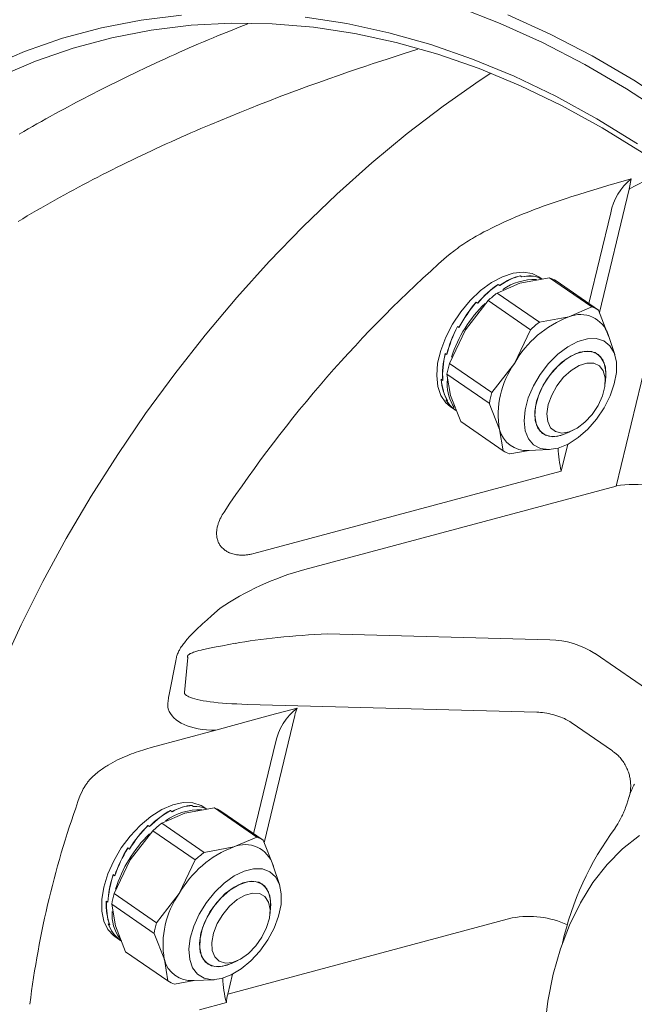
# Model space of a CAD drawing. Units: millimetres. Extents: x 0 to 210, y 0 to 297.
# Drawn here: x 174 to 175, y 93 to 95 of the extents above; entities that cross this region are included whole.
import ezdxf

# ---------------------------------------------------------------- set-up
doc = ezdxf.new("R2010")
doc.units = ezdxf.units.MM
doc.header["$LTSCALE"] = 5
doc.linetypes.add('AUSGEZOGEN', pattern=[0])
doc.layers.add('Volllinie breit', color=18, linetype='Continuous', true_color=0x000000)

msp = doc.modelspace()

# ---------------------------------------------------------------- linework, layer by layer
at = {"layer": 'Volllinie breit', "color": 18, "linetype": 'AUSGEZOGEN', "lineweight": 18, "true_color": 0x000000}
for p, q in [((175.3966, 94.906), (175.3918, 94.8819)), ((175.3222, 94.5932), (175.3918, 94.8819)), ((175.3616, 94.1879), (175.5313, 94.8922)), ((175.3488, 94.8267), (175.2977, 94.6145)), ((175.2056, 94.6748), (175.1364, 94.6622)), ((175.137, 94.679), (175.1371, 94.6794)), ((175.141, 94.6767), (175.1371, 94.6794)), ((175.1881, 94.6716), (175.1809, 94.6766)), ((175.1815, 94.6749), (175.1814, 94.6748)), ((175.185, 94.6724), (175.1815, 94.6749)), ((175.3047, 94.6066), (175.2056, 94.6748)), ((175.3199, 94.5992), (175.2208, 94.6674)), ((175.1364, 94.6622), (175.0827, 94.6391)), ((175.0891, 94.6566), (175.0851, 94.6593)), ((175.0851, 94.6593), (175.0852, 94.6588)), ((175.0619, 94.6213), (175.0089, 94.5532)), ((175.0374, 94.6151), (175.0335, 94.6178)), ((175.0335, 94.6178), (175.0337, 94.6173)), ((175.161, 94.5531), (175.0619, 94.6213)), ((175.1818, 94.5709), (175.0827, 94.6391)), ((175.3047, 94.6066), (175.251, 94.5834)), ((175.3438, 94.5384), (175.3199, 94.5992)), ((175.251, 94.5834), (175.1818, 94.5709)), ((175.0089, 94.5532), (174.9713, 94.4746)), ((174.994, 94.5583), (174.9901, 94.561)), ((174.994, 94.5584), (174.9936, 94.5586)), ((175.161, 94.5531), (175.1234, 94.4744)), ((175.3582, 94.4955), (175.3427, 94.5419)), ((174.9654, 94.495), (174.9614, 94.4977)), ((174.9654, 94.4954), (174.965, 94.4953)), ((175.0704, 94.4064), (174.9713, 94.4746)), ((175.1234, 94.4744), (175.0704, 94.4064)), ((174.9559, 94.4349), (174.9519, 94.4376)), ((174.9558, 94.4353), (174.9555, 94.4351)), ((175.0647, 94.3812), (174.9656, 94.4494)), ((174.9656, 94.4494), (174.9741, 94.3992)), ((174.9666, 94.4392), (174.9663, 94.4277)), ((175.3359, 94.4277), (175.3371, 94.4443)), ((174.967, 94.3869), (174.9631, 94.3896)), ((174.9668, 94.3873), (174.9666, 94.3872)), ((174.9741, 94.3992), (174.998, 94.3384)), ((174.9728, 94.374), (174.9858, 94.365)), ((175.0647, 94.3812), (175.0886, 94.3204)), ((175.0971, 94.2702), (174.998, 94.3384)), ((175.0886, 94.3204), (175.0971, 94.2702)), ((175.2456, 94.3112), (175.2606, 94.3182)), ((175.1564, 94.2711), (175.2053, 94.2731)), ((175.233, 94.2228), (175.2482, 94.2857)), ((175.1123, 94.2628), (175.1582, 94.2711)), ((174.5135, 94.03), (175.233, 94.2228)), ((175.3616, 94.1879), (174.6331, 93.9927)), ((175.2063, 93.8285), (174.6859, 93.8425)), ((175.6156, 93.5874), (175.312, 93.7962)), ((174.3311, 93.7794), (174.3151, 93.7003)), ((174.351, 93.7052), (174.3591, 93.787)), ((174.4985, 93.6774), (175.1756, 93.6593)), ((174.5527, 93.652), (174.4247, 93.6169)), ((174.6094, 93.6511), (174.5378, 93.3538)), ((174.6153, 93.6688), (174.5527, 93.652)), ((175.2559, 93.6353), (175.3526, 93.5687)), ((174.4247, 93.6169), (174.2735, 93.5764)), ((174.5132, 93.375), (174.5644, 93.5872)), ((174.352, 93.4228), (174.2983, 93.3996)), ((174.3184, 93.4292), (174.3183, 93.4287)), ((174.3223, 93.4264), (174.3184, 93.4292)), ((174.4212, 93.4353), (174.352, 93.4228)), ((174.3687, 93.4412), (174.3685, 93.4409)), ((174.3726, 93.4385), (174.3687, 93.4412)), ((174.4037, 93.4321), (174.3965, 93.4371)), ((174.5203, 93.3671), (174.4212, 93.4353)), ((174.5354, 93.3598), (174.4363, 93.4279)), ((174.3974, 93.3314), (174.2983, 93.3996)), ((174.2774, 93.3818), (174.2244, 93.3138)), ((174.2697, 93.3915), (174.2657, 93.3942)), ((174.2657, 93.3942), (174.2659, 93.3937)), ((174.3765, 93.3136), (174.2774, 93.3818)), ((174.5203, 93.3671), (174.4665, 93.344)), ((174.5593, 93.2989), (174.5354, 93.3598)), ((174.2227, 93.3389), (174.2187, 93.3416)), ((174.4665, 93.344), (174.3974, 93.3314)), ((174.2244, 93.3138), (174.1869, 93.2351)), ((174.3765, 93.3136), (174.339, 93.235)), ((174.5738, 93.256), (174.5582, 93.3024)), ((174.1885, 93.2768), (174.1846, 93.2795)), ((174.1886, 93.277), (174.1881, 93.277)), ((174.1723, 93.2145), (174.1684, 93.2172)), ((174.1723, 93.2149), (174.1719, 93.2148)), ((174.286, 93.1669), (174.1869, 93.2351)), ((174.339, 93.235), (174.286, 93.1669)), ((174.2803, 93.1417), (174.1812, 93.2099)), ((174.1812, 93.2099), (174.1896, 93.1597)), ((174.5515, 93.1882), (174.5527, 93.2048)), ((174.4525, 92.9996), (175.1184, 93.178)), ((174.1766, 93.1616), (174.1727, 93.1643)), ((174.1764, 93.162), (174.1762, 93.1618)), ((174.1896, 93.1597), (174.2135, 93.0989)), ((174.1883, 93.1345), (174.199, 93.1272)), ((174.2007, 93.126), (174.1968, 93.1287)), ((174.1994, 93.1269), (174.2037, 93.1239)), ((174.2803, 93.1417), (174.3042, 93.0809)), ((174.3126, 93.0307), (174.2135, 93.0989)), ((174.3042, 93.0809), (174.3126, 93.0307)), ((174.4611, 93.0717), (174.4761, 93.0787)), ((174.3278, 93.0233), (174.3737, 93.0317)), ((174.3719, 93.0316), (174.4208, 93.0336)), ((174.4637, 93.0462), (174.4525, 92.9996)), ((174.3867, 92.9632), (174.4494, 92.98))]:
    msp.add_line(p, q, dxfattribs=at)
for points in [[(174.9907, 95.3079), (175.0904, 95.2694), (175.1895, 95.2247), (175.2879, 95.1738), (175.3854, 95.1168), (175.4816, 95.054)], [(172.9459, 93.9373), (172.9821, 94.0519), (173.0226, 94.1627), (173.0673, 94.2697), (173.1163, 94.3724), (173.1692, 94.4708), (173.226, 94.5644), (173.2867, 94.6532), (173.3509, 94.737), (173.4187, 94.8155), (173.4898, 94.8885), (173.5641, 94.9559), (173.6413, 95.0175), (173.7214, 95.0732), (173.8041, 95.1229), (173.8893, 95.1664), (173.9767, 95.2037), (174.0661, 95.2346), (174.1574, 95.2591), (174.2503, 95.2771), (174.3446, 95.2886)], [(175.1082, 95.2893), (175.2072, 95.2445), (175.3054, 95.1936), (175.4027, 95.1366), (175.4989, 95.0738)], [(175.4227, 94.9676), (175.3286, 95.0257), (175.2335, 95.0778), (175.1375, 95.1239), (175.041, 95.1638), (174.944, 95.1975), (174.8469, 95.2249), (174.7498, 95.2459), (174.6531, 95.2604), (174.5568, 95.2685), (174.4613, 95.2701), (174.3668, 95.2652), (174.2734, 95.2538), (174.1814, 95.236), (174.091, 95.2118), (174.0025, 95.1812), (173.916, 95.1443)], [(173.9648, 95.0108), (173.975, 95.0168), (173.9854, 95.0227), (173.9957, 95.0286), (174.006, 95.0345), (174.0164, 95.0404), (174.0268, 95.0462), (174.0373, 95.0519), (174.0477, 95.0577), (174.0582, 95.0634), (174.0687, 95.0691), (174.0792, 95.0747), (174.0898, 95.0803), (174.1003, 95.0859), (174.1109, 95.0914), (174.1322, 95.1024), (174.1535, 95.1133), (174.1748, 95.124), (174.1963, 95.1347), (174.2178, 95.1452), (174.2394, 95.1556), (174.2615, 95.1662), (174.2838, 95.1766), (174.2949, 95.1818), (174.306, 95.1869), (174.3172, 95.192), (174.3284, 95.1971), (174.3396, 95.2021), (174.3508, 95.2071), (174.362, 95.212), (174.3732, 95.2169), (174.3845, 95.2218), (174.3958, 95.2266), (174.4071, 95.2313), (174.4184, 95.236), (174.4284, 95.2402), (174.4385, 95.2443), (174.4587, 95.2524), (174.4789, 95.2604), (174.4992, 95.2684)], [(174.6338, 95.2837), (174.7315, 95.269), (174.8295, 95.2478), (174.9276, 95.2202), (175.0255, 95.1862), (175.1231, 95.1458), (175.22, 95.0993), (175.3161, 95.0466), (175.4111, 94.988)], [(174.8975, 95.2091), (174.8627, 95.198), (174.8279, 95.1868), (174.8105, 95.1811), (174.7931, 95.1754), (174.7757, 95.1696), (174.7583, 95.1638), (174.7351, 95.156), (174.712, 95.148), (174.6888, 95.1399), (174.6657, 95.1316), (174.6425, 95.1233), (174.6194, 95.1148), (174.5963, 95.1062), (174.5732, 95.0975), (174.5501, 95.0887), (174.5271, 95.0797), (174.5041, 95.0707), (174.4811, 95.0615), (174.4582, 95.0522), (174.4354, 95.0428), (174.4126, 95.0332), (174.3898, 95.0236), (174.3781, 95.0185), (174.3665, 95.0135), (174.3548, 95.0084), (174.3432, 95.0032), (174.3316, 94.998), (174.32, 94.9928), (174.3084, 94.9876), (174.2968, 94.9823), (174.2853, 94.977), (174.2738, 94.9716), (174.2623, 94.9662), (174.2508, 94.9608), (174.2393, 94.9553), (174.2279, 94.9498), (174.2164, 94.9443), (174.2051, 94.9387), (174.1937, 94.933), (174.1823, 94.9274), (174.171, 94.9217), (174.1597, 94.9159), (174.1484, 94.9102), (174.1372, 94.9043), (174.1259, 94.8985), (174.1147, 94.8926), (174.1035, 94.8867), (174.0924, 94.8807), (174.0813, 94.8747), (174.0702, 94.8686), (174.0591, 94.8625), (174.0481, 94.8564), (174.0371, 94.8502), (174.0261, 94.844), (174.0154, 94.8378), (174.0047, 94.8317), (173.9941, 94.8255), (173.9835, 94.8192), (173.9729, 94.8129), (173.9624, 94.8066)], [(173.9227, 93.7611), (173.9693, 93.8631), (174.02, 93.9646), (174.0747, 94.065), (174.1331, 94.1642), (174.195, 94.2617), (174.2602, 94.3571), (174.3285, 94.4503), (174.3997, 94.5408), (174.4735, 94.6284), (174.5496, 94.7127), (174.6279, 94.7935), (174.708, 94.8704), (174.7897, 94.9433), (174.8726, 95.0119), (174.9566, 95.0759), (175.0413, 95.1351), (175.0686, 95.1531)], [(175.3966, 94.906), (175.3618, 94.896), (175.3444, 94.8909), (175.3269, 94.8858), (175.3093, 94.8805), (175.2916, 94.8751), (175.2738, 94.8696), (175.2558, 94.8639), (175.2466, 94.8609), (175.2374, 94.8579), (175.2282, 94.8548), (175.2189, 94.8516), (175.2096, 94.8484), (175.2003, 94.8451), (175.1909, 94.8418), (175.1815, 94.8383), (175.1721, 94.8349), (175.1627, 94.8313), (175.1532, 94.8276), (175.1438, 94.8239), (175.1343, 94.82), (175.1248, 94.8161), (175.1153, 94.812), (175.1058, 94.8078), (175.0968, 94.8038), (175.0879, 94.7996), (175.0789, 94.7953), (175.0699, 94.7909), (175.061, 94.7864), (175.052, 94.7818), (175.0431, 94.777), (175.0342, 94.772), (175.0297, 94.7695), (175.0252, 94.7668), (175.0207, 94.7642), (175.0162, 94.7614), (175.0117, 94.7587), (175.0073, 94.7558), (175.0029, 94.7529), (174.9985, 94.7499), (174.9942, 94.7468), (174.9899, 94.7436), (174.9856, 94.7404), (174.9814, 94.7371), (174.973, 94.7305), (174.9646, 94.7238)], [(174.951, 94.5049), (174.9627, 94.5358), (174.9785, 94.5663), (174.9979, 94.5954), (175.0201, 94.6219), (175.0444, 94.6449), (175.0699, 94.6635), (175.0956, 94.6772), (175.1206, 94.6854), (175.1441, 94.6878), (175.1651, 94.6844), (175.1809, 94.6766)], [(174.9728, 94.374), (174.9633, 94.3821), (174.9514, 94.3992), (174.944, 94.4209), (174.9415, 94.4464), (174.9438, 94.4748), (174.951, 94.5049)], [(175.2529, 94.3146), (175.2324, 94.3058), (175.2131, 94.3031), (175.1964, 94.3066), (175.1834, 94.3162), (175.1748, 94.3313), (175.1712, 94.3509), (175.1728, 94.3737), (175.1796, 94.3984), (175.191, 94.4234), (175.2065, 94.4472), (175.2249, 94.4681), (175.2452, 94.485), (175.2661, 94.4967), (175.2863, 94.5026), (175.3044, 94.5022), (175.3194, 94.4956), (175.3303, 94.4831), (175.3364, 94.4657), (175.3374, 94.4443), (175.3366, 94.4362)], [(175.2345, 94.4773), (175.2553, 94.4917), (175.276, 94.5006), (175.2953, 94.5034), (175.312, 94.4999), (175.3251, 94.4903), (175.3337, 94.4752), (175.3373, 94.4557), (175.3371, 94.4445)], [(175.2453, 94.3111), (175.2425, 94.3098), (175.2223, 94.3039), (175.2042, 94.3043), (175.1892, 94.3109), (175.1782, 94.3233), (175.1721, 94.3407), (175.171, 94.3621), (175.1752, 94.386), (175.1844, 94.4111), (175.1979, 94.4356), (175.215, 94.4582), (175.2345, 94.4773)], [(174.5135, 94.03), (174.5084, 94.0288), (174.5062, 94.0283), (174.5041, 94.0279), (174.5019, 94.0275), (174.4997, 94.0271), (174.4976, 94.0269), (174.4954, 94.0266), (174.4932, 94.0264), (174.491, 94.0263), (174.4888, 94.0262), (174.4866, 94.0261), (174.4843, 94.0262), (174.4821, 94.0262), (174.4799, 94.0264), (174.4777, 94.0266), (174.4755, 94.0268), (174.4732, 94.0271), (174.4703, 94.0276), (174.4674, 94.0282), (174.4645, 94.029), (174.4617, 94.0299), (174.4588, 94.0309), (174.4574, 94.0314), (174.456, 94.032), (174.4547, 94.0327), (174.4533, 94.0333), (174.4519, 94.0341), (174.4506, 94.0348), (174.4487, 94.036), (174.4468, 94.0372), (174.445, 94.0386), (174.4432, 94.04), (174.4415, 94.0415), (174.4398, 94.0432), (174.4382, 94.0449), (174.4367, 94.0467), (174.4355, 94.0483), (174.4344, 94.0499), (174.4333, 94.0516), (174.4323, 94.0534), (174.4313, 94.0553), (174.4305, 94.0572), (174.4297, 94.0591), (174.429, 94.0611), (174.4284, 94.0632), (174.4278, 94.0653), (174.4274, 94.0674), (174.427, 94.0696), (174.4268, 94.0718), (174.4266, 94.074), (174.4265, 94.0762), (174.4265, 94.0785), (174.4266, 94.0807), (174.4267, 94.083), (174.427, 94.0852), (174.4273, 94.0875), (174.4277, 94.0897), (174.4281, 94.0919), (174.4286, 94.0942), (174.4292, 94.0964), (174.4298, 94.0982), (174.4303, 94.1), (174.4309, 94.1017), (174.4316, 94.1035), (174.4329, 94.107), (174.4344, 94.1104), (174.4361, 94.1138), (174.4378, 94.1172), (174.4397, 94.1205), (174.4417, 94.1237), (174.4439, 94.1271)], [(174.4351, 93.9022), (174.4144, 93.8841), (174.4041, 93.8749), (174.3937, 93.8655), (174.3887, 93.8609), (174.3837, 93.8563), (174.3787, 93.8515), (174.3738, 93.8467), (174.3689, 93.8417), (174.3641, 93.8367), (174.3618, 93.8341), (174.3594, 93.8315), (174.3572, 93.8289), (174.3549, 93.8263), (174.353, 93.8239), (174.3511, 93.8215), (174.3492, 93.8191), (174.3474, 93.8167), (174.3456, 93.8142), (174.3439, 93.8117), (174.3423, 93.8092), (174.3407, 93.8066), (174.3395, 93.8044), (174.3384, 93.8023), (174.3373, 93.8001), (174.3362, 93.7979), (174.3353, 93.7957), (174.3345, 93.7934), (174.3337, 93.7912), (174.333, 93.789), (174.3324, 93.7866), (174.332, 93.7842), (174.3311, 93.7794)], [(174.3591, 93.787), (174.3587, 93.7877), (174.3586, 93.7881), (174.3585, 93.7885), (174.3584, 93.7891), (174.3584, 93.7897), (174.3586, 93.7904), (174.3588, 93.791), (174.3593, 93.7917), (174.3598, 93.7924), (174.3603, 93.7929), (174.3608, 93.7934), (174.362, 93.7942), (174.3629, 93.7949), (174.3639, 93.7954), (174.3649, 93.796), (174.366, 93.7965), (174.3681, 93.7974), (174.3702, 93.7982), (174.3727, 93.7992), (174.3752, 93.8), (174.3776, 93.8008), (174.3801, 93.8016), (174.3851, 93.8031), (174.3901, 93.8044), (174.3951, 93.8056), (174.4001, 93.8067), (174.4101, 93.8087), (174.4251, 93.8117), (174.4401, 93.8145), (174.4698, 93.8201)], [(174.3151, 93.7003), (174.3141, 93.6937), (174.3136, 93.6904), (174.3131, 93.6871), (174.3128, 93.6839), (174.3125, 93.6808), (174.3124, 93.6778), (174.3124, 93.6763), (174.3124, 93.6748), (174.3125, 93.6727), (174.3126, 93.6707), (174.3131, 93.6668)], [(174.3615, 93.6949), (174.3589, 93.6963), (174.3576, 93.6971), (174.3563, 93.6979), (174.355, 93.6988), (174.3539, 93.6998), (174.3533, 93.7003), (174.3528, 93.7009), (174.3524, 93.7015), (174.3519, 93.7022), (174.3517, 93.7026), (174.3514, 93.7032), (174.3512, 93.7037), (174.3511, 93.7043), (174.351, 93.7052)], [(175.1756, 93.6593), (175.1802, 93.6591), (175.1848, 93.6587), (175.1871, 93.6585), (175.1894, 93.6583), (175.1941, 93.6576), (175.1989, 93.6569), (175.2037, 93.6559), (175.2085, 93.6548), (175.2134, 93.6536), (175.2182, 93.6523), (175.2229, 93.6508), (175.2274, 93.6493), (175.2319, 93.6476), (175.2362, 93.6458), (175.2403, 93.644), (175.2438, 93.6423), (175.2471, 93.6406), (175.2502, 93.6389), (175.253, 93.6372), (175.2559, 93.6353)], [(174.1073, 93.4647), (174.1108, 93.4721), (174.1127, 93.4758), (174.1146, 93.4795), (174.1166, 93.483), (174.1187, 93.4866), (174.1198, 93.4883), (174.1209, 93.4901), (174.1221, 93.4918), (174.1233, 93.4935), (174.1245, 93.4951), (174.1258, 93.4968), (174.1271, 93.4984), (174.1285, 93.5), (174.1299, 93.5015), (174.1313, 93.5031), (174.1343, 93.5061), (174.1373, 93.5091), (174.1405, 93.512), (174.1437, 93.5148), (174.147, 93.5175), (174.1495, 93.5195), (174.152, 93.5214), (174.1545, 93.5233), (174.157, 93.5252), (174.1596, 93.527), (174.1622, 93.5287), (174.1648, 93.5305), (174.1674, 93.5322), (174.1701, 93.5338), (174.1727, 93.5355), (174.1781, 93.5386), (174.1835, 93.5416), (174.189, 93.5445), (174.1945, 93.5473), (174.2001, 93.55), (174.2057, 93.5525), (174.2113, 93.555), (174.2168, 93.5573), (174.2222, 93.5595), (174.2276, 93.5615), (174.2329, 93.5635), (174.2382, 93.5654), (174.2434, 93.5671), (174.2486, 93.5688), (174.2537, 93.5704), (174.2636, 93.5735), (174.2735, 93.5764)], [(175.3523, 93.5683), (175.3554, 93.5661), (175.3585, 93.5639), (175.3615, 93.5615), (175.363, 93.5603), (175.3645, 93.559), (175.3666, 93.5571), (175.3686, 93.555), (175.3705, 93.5529), (175.3724, 93.5507), (175.3742, 93.5484), (175.3759, 93.5461), (175.3776, 93.5437), (175.3792, 93.5412), (175.3809, 93.5386), (175.3824, 93.536), (175.3839, 93.5332), (175.3853, 93.5305), (175.3866, 93.5277), (175.3878, 93.5249), (175.389, 93.5221), (175.39, 93.5192), (175.3909, 93.5167), (175.3917, 93.5141), (175.3924, 93.5115), (175.393, 93.5089), (175.3936, 93.5063), (175.3941, 93.5037), (175.3945, 93.5011), (175.3949, 93.4986), (175.3951, 93.4962), (175.3953, 93.4938), (175.3954, 93.4915), (175.3955, 93.4892), (175.3955, 93.4869), (175.3955, 93.4846), (175.3954, 93.4823), (175.3953, 93.48), (175.3951, 93.4779), (175.3949, 93.4759), (175.3947, 93.4739), (175.3944, 93.4719), (175.394, 93.47), (175.3937, 93.4682), (175.3933, 93.4664), (175.3928, 93.4647), (175.392, 93.4623), (175.3912, 93.46)], [(175.3594, 93.3883), (175.3652, 93.3981), (175.368, 93.403), (175.3708, 93.4081), (175.3735, 93.4132), (175.3748, 93.4157), (175.3761, 93.4183), (175.3774, 93.421), (175.3786, 93.4237), (175.3798, 93.4264), (175.3809, 93.4291), (175.3823, 93.4328), (175.3837, 93.4365), (175.385, 93.4402), (175.3863, 93.444), (175.3888, 93.4517), (175.3912, 93.4595), (175.3925, 93.4633), (175.3937, 93.4672), (175.3951, 93.471), (175.3965, 93.4747), (175.3979, 93.4784), (175.3987, 93.4801), (175.3995, 93.4819), (175.4004, 93.4836), (175.4012, 93.4852), (175.4021, 93.4869), (175.4031, 93.4884), (175.4044, 93.4905)], [(174.1883, 93.1345), (174.1863, 93.1359), (174.1723, 93.1506), (174.1627, 93.1701), (174.1577, 93.1938), (174.1576, 93.2208), (174.1624, 93.2502), (174.1718, 93.2809), (174.1857, 93.3117), (174.2033, 93.3416), (174.2242, 93.3695), (174.2476, 93.3944), (174.2726, 93.4153), (174.2983, 93.4316), (174.3238, 93.4426), (174.3481, 93.4479), (174.3705, 93.4473), (174.39, 93.441), (174.3965, 93.4371)], [(175.4418, 92.1552), (175.4007, 92.2049), (175.3624, 92.2588), (175.3273, 92.3167), (175.2957, 92.3778), (175.2678, 92.4417), (175.244, 92.5079), (175.2243, 92.5757), (175.2091, 92.6446), (175.1983, 92.7139), (175.1922, 92.7831), (175.1908, 92.8515), (175.194, 92.9185), (175.2019, 92.9836), (175.2143, 93.0462), (175.2313, 93.1056), (175.2525, 93.1615), (175.2779, 93.2133), (175.3072, 93.2605), (175.3402, 93.3028), (175.3765, 93.3397), (175.4159, 93.371)], [(174.4684, 93.0751), (174.4514, 93.0674), (174.4317, 93.0636), (174.4145, 93.0661), (174.4008, 93.0748), (174.3914, 93.089), (174.387, 93.1079), (174.3877, 93.1303), (174.3937, 93.1548), (174.4044, 93.1799), (174.4192, 93.2039), (174.4372, 93.2254), (174.4573, 93.243), (174.4782, 93.2557), (174.4986, 93.2626), (174.5171, 93.2632), (174.5327, 93.2576), (174.5444, 93.2461), (174.5513, 93.2294), (174.5532, 93.2086), (174.5521, 93.1967)], [(174.3897, 93.1424), (174.3981, 93.1674), (174.411, 93.1922), (174.4275, 93.2151), (174.4467, 93.2349), (174.4673, 93.2502), (174.4881, 93.26), (174.5077, 93.2639), (174.525, 93.2614), (174.5387, 93.2528), (174.5481, 93.2386), (174.5526, 93.2197), (174.5527, 93.205)], [(174.4609, 93.0716), (174.4411, 93.065), (174.4226, 93.0643), (174.407, 93.0699), (174.3953, 93.0813), (174.3883, 93.098), (174.3864, 93.1188), (174.3897, 93.1424)]]:
    msp.add_lwpolyline(points, dxfattribs=at)
for points in [[(175.2258, 94.2766), (175.204, 94.2731), (175.1846, 94.2756), (175.1684, 94.2841), (175.1563, 94.2981), (175.1487, 94.3171), (175.1461, 94.3401), (175.1485, 94.366), (175.1559, 94.3937), (175.1679, 94.4218), (175.184, 94.449), (175.2033, 94.4741), (175.225, 94.4959), (175.2481, 94.5133), (175.2715, 94.5256), (175.2941, 94.5321), (175.3148, 94.5327), (175.3327, 94.5271), (175.347, 94.5158), (175.3569, 94.4992), (175.362, 94.4781), (175.3621, 94.4535), (175.3571, 94.4266), (175.3474, 94.3985), (175.3333, 94.3707), (175.3155, 94.3444), (175.2949, 94.3208), (175.2723, 94.3011), (175.249, 94.2861)], [(175.2013, 94.3386), (175.1994, 94.357), (175.2026, 94.3782), (175.2106, 94.4005), (175.2229, 94.4224), (175.2385, 94.4421), (175.2563, 94.4583), (175.2749, 94.4697), (175.293, 94.4754), (175.3092, 94.4752), (175.3223, 94.4689), (175.3314, 94.457), (175.3358, 94.4405), (175.3351, 94.4205), (175.3295, 94.3985), (175.3192, 94.3762), (175.3052, 94.3553), (175.2883, 94.3371), (175.27, 94.3232), (175.2514, 94.3146), (175.2341, 94.3118), (175.2193, 94.3151), (175.2081, 94.3243)], [(174.5461, 93.1267), (174.5278, 93.1007), (174.5068, 93.0777), (174.484, 93.0587), (174.4606, 93.0447), (174.4376, 93.0362), (174.4162, 93.0336), (174.3972, 93.0371), (174.3817, 93.0466), (174.3702, 93.0615), (174.3635, 93.0812), (174.3617, 93.1047), (174.365, 93.131), (174.3732, 93.1589), (174.3859, 93.1869), (174.4025, 93.2139), (174.4223, 93.2385), (174.4443, 93.2596), (174.4676, 93.2763), (174.4909, 93.2876), (174.5132, 93.2932), (174.5336, 93.2927), (174.5509, 93.2862), (174.5645, 93.2739), (174.5736, 93.2565), (174.5779, 93.2347), (174.5772, 93.2097), (174.5714, 93.1824), (174.5609, 93.1543)], [(174.464, 93.0742), (174.447, 93.0724), (174.4327, 93.0768), (174.4222, 93.0868), (174.4162, 93.1019), (174.4151, 93.1209), (174.4192, 93.1424), (174.428, 93.1648), (174.4409, 93.1864), (174.4569, 93.2056), (174.4749, 93.2211), (174.4935, 93.2316), (174.5114, 93.2363), (174.5272, 93.2351), (174.5397, 93.2278), (174.5481, 93.2151), (174.5516, 93.1979), (174.5501, 93.1775), (174.5436, 93.1553), (174.5327, 93.1331), (174.5181, 93.1125), (174.5009, 93.095), (174.4824, 93.0819)]]:
    msp.add_lwpolyline(points, close=True, dxfattribs=at)
for centre, radius, start, end in [((176.1936, 93.4221), 1.6654, 115.304, 118.7787), ((175.4832, 94.7998), 0.1371, 129.1783, 168.6821), ((176.9863, 92.4339), 3.0546, 131.4424, 146.3372), ((175.1691, 94.5439), 0.1266, 87.3839, 125.1227), ((175.1843, 94.6115), 0.0668, 56.855, 71.3601), ((175.2582, 94.4126), 0.2866, 127.7683, 133.254), ((175.2682, 94.3939), 0.3072, 133.9936, 161.9209), ((175.2834, 94.5433), 0.0668, 56.8551, 71.36), ((175.3369, 94.3537), 0.2453, 110.5088, 150.5173), ((175.3574, 94.3444), 0.2866, 127.7686, 133.2539), ((175.2777, 94.5204), 0.0685, 18.3066, 112.9204), ((175.2012, 94.4094), 0.239, 164.1821, 170.3739), ((175.2912, 94.3556), 0.2056, 144.687, 189.8676), ((175.0609, 94.4247), 0.0946, 178.1999, 214.0908), ((175.3004, 94.3412), 0.239, 164.1823, 170.3735), ((175.1518, 94.3359), 0.065, 193.805, 274.075), ((175.4936, 94.2872), 0.2684, 182.2846, 193.891), ((175.1335, 94.326), 0.0666, 236.838, 251.3771), ((175.4014, 93.9795), 0.2122, 56.6806, 100.7886), ((175.2011, 93.6225), 0.2061, 57.4514, 88.5606), ((174.6967, 93.5613), 0.1349, 127.1211, 168.9095), ((174.7121, 93.6267), 0.1056, 156.5043, 166.6262), ((176.2223, 92.6967), 2.2502, 160.0437, 172.8691), ((174.3865, 93.2961), 0.1348, 87.7371, 126.0941), ((174.3998, 93.3721), 0.0667, 56.8561, 71.3686), ((174.4733, 93.1737), 0.2858, 127.7636, 133.2642), ((174.4811, 93.1562), 0.3041, 134.1685, 163.0346), ((175.9352, 92.9611), 0.717, 143.4321, 167.2914), ((174.499, 93.3039), 0.0667, 56.8559, 71.3687), ((174.5525, 93.1142), 0.2453, 110.5098, 150.5172), ((174.5724, 93.1055), 0.2858, 127.7636, 133.2639), ((174.4932, 93.2809), 0.0685, 18.3024, 112.9217), ((174.4164, 93.17), 0.2386, 164.176, 170.3789), ((174.5067, 93.1161), 0.2056, 144.6879, 189.8664), ((174.277, 93.186), 0.0953, 175.791, 216.2187), ((174.5155, 93.1019), 0.2385, 164.1753, 170.3796), ((175.1577, 92.9676), 0.214, 65.2562, 100.5873), ((174.3673, 93.0964), 0.065, 193.7963, 274.0845), ((174.3491, 93.0866), 0.0667, 236.8573, 251.371), ((174.7098, 93.0478), 0.2691, 182.295, 194.5993), ((174.5766, 92.97), 0.1276, 166.5865, 175.506)]:
    msp.add_arc(centre, radius, start, end, dxfattribs=at)
for centre, major_axis, ratio, start_param, end_param in [((175.0909, 94.5156), (0.0939, 0.1582), 0.531811, 0.464844, 0.857543), ((175.0877, 94.5178), (0.098, 0.1555), 0.517497, 0.479543, 0.872242), ((175.0909, 94.5156), (0.098, 0.1555), 0.517497, 0.086844, 0.479543), ((175.0877, 94.5178), (0.1027, 0.1522), 0.510897, 0.103138, 0.495837), ((175.0909, 94.5156), (0.0911, 0.16), 0.552017, 0.846169, 1.238868), ((175.0877, 94.5178), (0.0939, 0.1582), 0.531811, 0.857543, 1.250242), ((175.0909, 94.5156), (0.0901, 0.1606), 0.575471, 1.233088, 1.625787), ((175.0877, 94.5178), (0.0911, 0.16), 0.552017, 1.238868, 1.631567), ((175.0909, 94.5156), (0.0912, 0.1599), 0.598872, 1.628023, 2.020722), ((175.0877, 94.5178), (0.0901, 0.1606), 0.575471, 1.625787, 2.018486), ((175.0909, 94.5156), (0.0945, 0.1577), 0.618514, 2.03253, 2.425229), ((175.0877, 94.5178), (0.0912, 0.1599), 0.598872, 2.020722, 2.413421), ((175.0909, 94.5156), (0.0997, 0.1543), 0.630805, 2.445781, 2.83848), ((175.0877, 94.5178), (0.0945, 0.1577), 0.618514, 2.425229, 2.817928), ((175.0909, 94.5156), (0.1058, 0.1501), 0.633197, 2.863593, 3.148583), ((175.0877, 94.5178), (0.0997, 0.1543), 0.630805, 2.83848, 3.123469), ((174.5998, 93.8543), (0.266, 0.1088), 0.419965, 1.27682, 2.056744), ((174.6761, 93.8017), (0.3034, 0.0167), 0.132126, 1.531192, 2.311117), ((174.6565, 93.7203), (0.3034, 0.0167), 0.132126, 3.371456, 4.157445), ((174.5801, 93.7728), (0.266, 0.1088), 0.419965, 3.117083, 3.928455), ((174.3064, 93.2762), (0.0919, 0.1595), 0.544775, 0.71856, 1.11126), ((174.3032, 93.2784), (0.0951, 0.1573), 0.526276, 0.731271, 1.12397), ((174.3064, 93.2762), (0.0951, 0.1573), 0.526276, 0.338571, 0.731271), ((174.3032, 93.2784), (0.0995, 0.1544), 0.514377, 0.353968, 0.746667), ((174.3064, 93.2762), (0.0995, 0.1544), 0.514377, 0.065974, 0.353968), ((174.3032, 93.2784), (0.1044, 0.1511), 0.510585, 0.086052, 0.370494), ((174.3064, 93.2762), (0.0902, 0.1605), 0.567484, 1.103339, 1.496038), ((174.3032, 93.2784), (0.0919, 0.1595), 0.544775, 1.11126, 1.503959), ((174.3064, 93.2762), (0.0906, 0.1603), 0.591302, 1.495358, 1.888057), ((174.3032, 93.2784), (0.0902, 0.1605), 0.567484, 1.496038, 1.888737), ((174.3064, 93.2762), (0.0932, 0.1586), 0.612617, 1.896616, 2.289315), ((174.3032, 93.2784), (0.0906, 0.1603), 0.591302, 1.888057, 2.280756), ((174.3064, 93.2762), (0.0978, 0.1555), 0.627716, 2.307249, 2.699948), ((174.3032, 93.2784), (0.0932, 0.1586), 0.612617, 2.289315, 2.682014), ((174.3064, 93.2762), (0.1037, 0.1515), 0.633581, 2.724194, 3.116893), ((174.3032, 93.2784), (0.0978, 0.1555), 0.627716, 2.699948, 3.092647), ((174.3064, 93.2762), (0.1096, 0.1474), 0.628934, 3.141528, 3.164718), ((174.3032, 93.2784), (0.1037, 0.1515), 0.633581, 3.116893, 3.140083)]:
    msp.add_ellipse(centre, major_axis=major_axis, ratio=ratio, start_param=start_param, end_param=end_param, dxfattribs=at)

doc.saveas('drawing.dxf')
